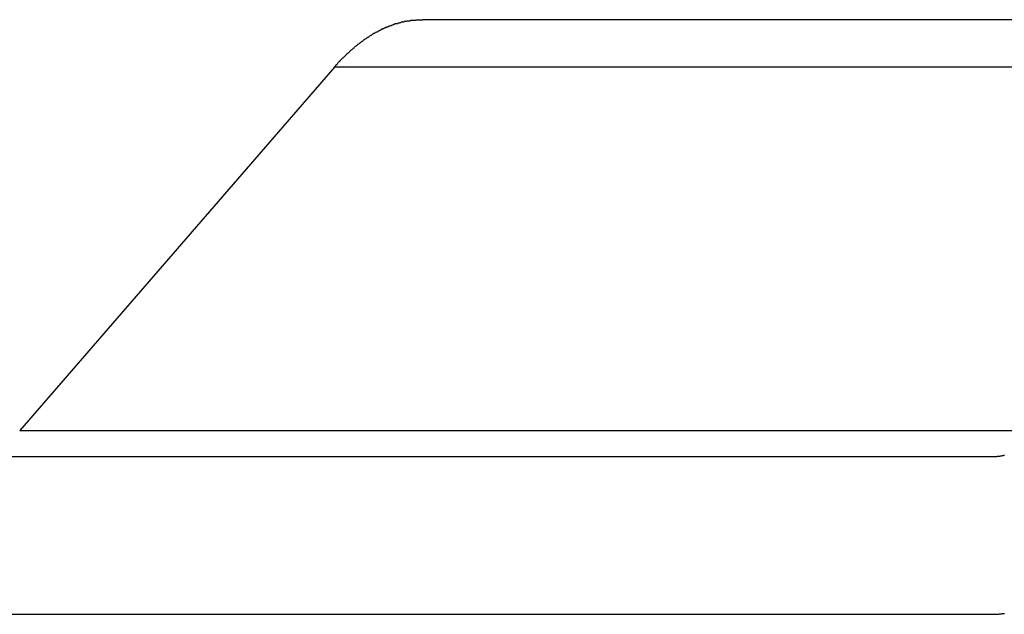
# Model space of a CAD drawing. Extents: x -51 to 51, y -69 to 69.
# Drawn here: x -16 to -16, y -40 to -39 of the extents above; entities that cross this region are included whole.
import ezdxf

# ---------------------------------------------------------------- set-up
doc = ezdxf.new("R2010")
doc.units = 0
doc.layers.get('0').update_dxf_attribs({"linetype": 'CONTINUOUS'})

msp = doc.modelspace()

# ---------------------------------------------------------------- linework, layer by layer
at = {"color": 0}
for points in [[(-16.0402, -39.4616), (-16.0389, -39.4601), (-16.0389, -39.4601), (-16.0386, -39.4598), (-16.0386, -39.4598), (-16.0385, -39.4595), (-16.0385, -39.4595), (-16.0382, -39.4592), (-16.0382, -39.4592), (-16.0382, -39.4592), (-16.0382, -39.4592), (-16.0379, -39.4589), (-16.0379, -39.4589), (-16.0379, -39.4589), (-16.0379, -39.4589), (-16.0376, -39.4586), (-16.0376, -39.4586), (-16.0376, -39.4586), (-16.0376, -39.4586), (-16.0376, -39.4586), (-16.0373, -39.4583), (-16.0373, -39.4583), (-16.0372, -39.4581), (-16.0372, -39.4581), (-16.0369, -39.4578), (-16.0369, -39.4578), (-16.0369, -39.4578), (-16.0369, -39.4578), (-16.0366, -39.4575), (-16.0366, -39.4575), (-16.0366, -39.4575), (-16.0366, -39.4575), (-16.0363, -39.4572), (-16.0363, -39.4572), (-16.0363, -39.4572), (-16.0363, -39.4572), (-16.0363, -39.4572), (-16.036, -39.4569), (-16.036, -39.4569), (-16.0358, -39.4568), (-16.0358, -39.4568), (-16.0355, -39.4565), (-16.0355, -39.4565), (-16.0355, -39.4565), (-16.0355, -39.4565), (-16.0352, -39.4562), (-16.0352, -39.4562), (-16.0352, -39.4562), (-16.0352, -39.4562), (-16.0349, -39.4559), (-16.0349, -39.4559), (-16.0349, -39.4559), (-16.0349, -39.4559), (-16.0349, -39.4559), (-16.0346, -39.4556), (-16.0346, -39.4556), (-16.0344, -39.4554), (-16.0344, -39.4554), (-16.0341, -39.4551), (-16.0341, -39.4551), (-16.0341, -39.4551), (-16.0341, -39.4551), (-16.0338, -39.4548), (-16.0338, -39.4548), (-16.0338, -39.4548), (-16.0338, -39.4548), (-16.0335, -39.4545), (-16.0335, -39.4545), (-16.0335, -39.4545), (-16.0335, -39.4545), (-16.0335, -39.4545), (-16.0332, -39.4542), (-16.0332, -39.4542), (-16.033, -39.4542), (-16.033, -39.4542), (-16.0327, -39.4539), (-16.0327, -39.4539), (-16.0327, -39.4539), (-16.0327, -39.4539), (-16.0324, -39.4536), (-16.0324, -39.4536), (-16.0324, -39.4536), (-16.0324, -39.4536), (-16.0321, -39.4533), (-16.0321, -39.4533), (-16.0321, -39.4533), (-16.0321, -39.4533), (-16.0321, -39.4533), (-16.0318, -39.453), (-16.0318, -39.453), (-16.0316, -39.4529), (-16.0316, -39.4529), (-16.0313, -39.4526), (-16.0313, -39.4526), (-16.0313, -39.4526), (-16.0313, -39.4526), (-16.031, -39.4523), (-16.031, -39.4523), (-16.031, -39.4523), (-16.031, -39.4523), (-16.0307, -39.452), (-16.0307, -39.452), (-16.0307, -39.452), (-16.0307, -39.452), (-16.0307, -39.452), (-16.0304, -39.4517), (-16.0304, -39.4517), (-16.0302, -39.4517), (-16.0302, -39.4517), (-16.0299, -39.4514), (-16.0299, -39.4514), (-16.0299, -39.4514), (-16.0299, -39.4514), (-16.0296, -39.4511), (-16.0296, -39.4511), (-16.0296, -39.4511), (-16.0296, -39.4511), (-16.0293, -39.4508), (-16.0293, -39.4508), (-16.0293, -39.4508), (-16.0293, -39.4508), (-16.0293, -39.4508), (-16.029, -39.4505), (-16.029, -39.4505), (-16.0287, -39.4505), (-16.0287, -39.4505), (-16.0284, -39.4502), (-16.0284, -39.4502), (-16.0284, -39.4502), (-16.0284, -39.4502), (-16.0281, -39.4499), (-16.0281, -39.4499), (-16.0281, -39.4499), (-16.0281, -39.4499), (-16.0278, -39.4497), (-16.0278, -39.4497), (-16.0278, -39.4497), (-16.0278, -39.4497), (-16.0278, -39.4497), (-16.0275, -39.4494), (-16.0275, -39.4494), (-16.0273, -39.4494), (-16.0273, -39.4494), (-16.027, -39.4491), (-16.027, -39.4491), (-16.027, -39.4491), (-16.027, -39.4491), (-16.0267, -39.4488), (-16.0267, -39.4488), (-16.0267, -39.4488), (-16.0267, -39.4488), (-16.0264, -39.4486), (-16.0264, -39.4486), (-16.0264, -39.4486), (-16.0264, -39.4486), (-16.0264, -39.4486), (-16.0261, -39.4483), (-16.0261, -39.4483), (-16.0258, -39.4483), (-16.0258, -39.4483), (-16.0255, -39.448), (-16.0255, -39.448), (-16.0255, -39.448), (-16.0255, -39.448), (-16.0252, -39.4477), (-16.0252, -39.4477), (-16.0252, -39.4477), (-16.0252, -39.4477), (-16.0249, -39.4475), (-16.0249, -39.4475), (-16.0249, -39.4475), (-16.0249, -39.4475), (-16.0249, -39.4475), (-16.0246, -39.4472), (-16.0246, -39.4472), (-16.0243, -39.4472), (-16.0243, -39.4472), (-16.024, -39.4469), (-16.024, -39.4469), (-16.024, -39.4469), (-16.024, -39.4469), (-16.0237, -39.4466), (-16.0237, -39.4466), (-16.0237, -39.4466), (-16.0237, -39.4466), (-16.0234, -39.4465), (-16.0234, -39.4465), (-16.0234, -39.4465), (-16.0234, -39.4465), (-16.0234, -39.4465), (-16.0231, -39.4462), (-16.0231, -39.4462), (-16.0228, -39.4462), (-16.0228, -39.4462), (-16.0225, -39.4459), (-16.0225, -39.4459), (-16.0225, -39.4459), (-16.0225, -39.4459), (-16.0222, -39.4456), (-16.0222, -39.4456), (-16.0222, -39.4456), (-16.0222, -39.4456), (-16.0219, -39.4455), (-16.0219, -39.4455), (-16.0219, -39.4455), (-16.0219, -39.4455), (-16.0219, -39.4455), (-16.0216, -39.4452), (-16.0216, -39.4452), (-16.0213, -39.4452), (-16.0213, -39.4452), (-16.021, -39.4449), (-16.021, -39.4449), (-16.021, -39.4449), (-16.021, -39.4449), (-16.0207, -39.4446), (-16.0207, -39.4446), (-16.0207, -39.4446), (-16.0207, -39.4446), (-16.0204, -39.4446), (-16.0204, -39.4446), (-16.0204, -39.4446), (-16.0204, -39.4446), (-16.0204, -39.4446), (-16.0201, -39.4443), (-16.0201, -39.4443), (-16.0198, -39.4443), (-16.0198, -39.4443), (-16.0195, -39.4441), (-16.0195, -39.4441), (-16.0195, -39.4441), (-16.0195, -39.4441), (-16.0192, -39.4438), (-16.0192, -39.4438), (-16.0192, -39.4438), (-16.0192, -39.4438), (-16.0189, -39.4438), (-16.0189, -39.4438), (-16.0189, -39.4438), (-16.0189, -39.4438), (-16.0189, -39.4438), (-16.0186, -39.4435), (-16.0186, -39.4435), (-16.0183, -39.4435), (-16.0183, -39.4435), (-16.018, -39.4433), (-16.018, -39.4433), (-16.018, -39.4433), (-16.018, -39.4433), (-16.0177, -39.443), (-16.0177, -39.443), (-16.0177, -39.443), (-16.0177, -39.443), (-16.0174, -39.443), (-16.0174, -39.443), (-16.0174, -39.443), (-16.0174, -39.443), (-16.0174, -39.443), (-16.0171, -39.4427), (-16.0171, -39.4427), (-16.0168, -39.4427), (-16.0168, -39.4427), (-16.0165, -39.4425), (-16.0165, -39.4425), (-16.0165, -39.4425), (-16.0165, -39.4425), (-16.0162, -39.4422), (-16.0162, -39.4422), (-16.0162, -39.4422), (-16.0162, -39.4422), (-16.0159, -39.4422), (-16.0159, -39.4422), (-16.0159, -39.4422), (-16.0159, -39.4422), (-16.0159, -39.4422), (-16.0156, -39.4419), (-16.0156, -39.4419), (-16.0153, -39.4419), (-16.0153, -39.4419), (-16.015, -39.4418), (-16.015, -39.4418), (-16.015, -39.4418), (-16.015, -39.4418), (-16.0147, -39.4415), (-16.0147, -39.4415), (-16.0146, -39.4415), (-16.0146, -39.4415), (-16.0143, -39.4415), (-16.0143, -39.4415), (-16.0143, -39.4415), (-16.0143, -39.4415), (-16.0143, -39.4415), (-16.014, -39.4412), (-16.014, -39.4412), (-16.0137, -39.4412), (-16.0137, -39.4412), (-16.0134, -39.4412), (-16.0134, -39.4412), (-16.0134, -39.4412), (-16.0134, -39.4412), (-16.0131, -39.4409), (-16.0131, -39.4409), (-16.013, -39.4409), (-16.013, -39.4409), (-16.0127, -39.4409), (-16.0127, -39.4409), (-16.0127, -39.4409), (-16.0127, -39.4409), (-16.0127, -39.4409), (-16.0124, -39.4406), (-16.0124, -39.4406), (-16.0121, -39.4406), (-16.0121, -39.4406), (-16.0118, -39.4406), (-16.0118, -39.4406), (-16.0118, -39.4406), (-16.0118, -39.4406), (-16.0115, -39.4403), (-16.0115, -39.4403), (-16.0115, -39.4403), (-16.0115, -39.4403), (-16.0112, -39.4403), (-16.0112, -39.4403), (-16.0112, -39.4403), (-16.0112, -39.4403), (-16.0112, -39.4403), (-16.0109, -39.44), (-16.0109, -39.44), (-16.0106, -39.44), (-16.0106, -39.44), (-16.0103, -39.44), (-16.0103, -39.44), (-16.0103, -39.44), (-16.0103, -39.44), (-16.01, -39.4397), (-16.01, -39.4397), (-16.0099, -39.4397), (-16.0099, -39.4397), (-16.0096, -39.4397), (-16.0096, -39.4397), (-16.0096, -39.4397), (-16.0096, -39.4397), (-16.0096, -39.4397), (-16.0093, -39.4394), (-16.0093, -39.4394), (-16.009, -39.4394), (-16.009, -39.4394), (-16.0087, -39.4394), (-16.0087, -39.4394), (-16.0087, -39.4394), (-16.0087, -39.4394), (-16.0084, -39.4393), (-16.0084, -39.4393), (-16.0083, -39.4393), (-16.0083, -39.4393), (-16.008, -39.4393), (-16.008, -39.4393), (-16.008, -39.4393), (-16.008, -39.4393), (-16.008, -39.4393), (-16.0077, -39.439), (-16.0077, -39.439), (-16.0074, -39.439), (-16.0074, -39.439), (-16.0071, -39.439), (-16.0071, -39.439), (-16.0071, -39.439), (-16.0071, -39.439), (-16.0068, -39.4388), (-16.0068, -39.4388), (-16.0067, -39.4388), (-16.0067, -39.4388), (-16.0064, -39.4388), (-16.0064, -39.4388), (-16.0064, -39.4388), (-16.0064, -39.4388), (-16.0064, -39.4388), (-16.0061, -39.4385), (-16.0061, -39.4385), (-16.0058, -39.4385), (-16.0058, -39.4385), (-16.0055, -39.4385), (-16.0055, -39.4385), (-16.0055, -39.4385), (-16.0055, -39.4385), (-16.0052, -39.4385), (-16.0052, -39.4385), (-16.0051, -39.4385), (-16.0051, -39.4385), (-16.0048, -39.4385), (-16.0048, -39.4385), (-16.0048, -39.4385), (-16.0048, -39.4385), (-16.0048, -39.4385), (-16.0045, -39.4382), (-16.0045, -39.4382), (-16.0044, -39.4382), (-16.0044, -39.4382), (-16.0041, -39.4382), (-16.0041, -39.4382), (-16.0041, -39.4382), (-16.0041, -39.4382), (-16.0038, -39.4381), (-16.0038, -39.4381), (-16.0038, -39.4381), (-16.0038, -39.4381), (-16.0035, -39.4381), (-16.0035, -39.4381), (-16.0035, -39.4381), (-16.0035, -39.4381), (-16.0035, -39.4381), (-16.0032, -39.4379), (-16.0032, -39.4379), (-16.0029, -39.4379), (-16.0029, -39.4379), (-16.0026, -39.4379), (-16.0026, -39.4379), (-16.0025, -39.4379), (-16.0025, -39.4379), (-16.0022, -39.4379), (-16.0022, -39.4379), (-16.0019, -39.4379), (-16.0019, -39.4379), (-16.0016, -39.4379), (-16.0016, -39.4379), (-16.0016, -39.4379), (-16.0016, -39.4379), (-16.0016, -39.4379), (-16.0013, -39.4376), (-16.001, -39.4376), (-16.0007, -39.4376), (-16.0007, -39.4376), (-16.0004, -39.4376), (-16.0004, -39.4376), (-16.0001, -39.4376), (-16.0001, -39.4376), (-15.9998, -39.4376), (-15.9998, -39.4376), (-15.9995, -39.4376), (-15.9995, -39.4376), (-15.9992, -39.4376), (-15.9992, -39.4376), (-15.9989, -39.4376), (-15.9989, -39.4376), (-15.9989, -39.4376), (-15.9986, -39.4374), (-15.9983, -39.4374), (-15.998, -39.4374), (-15.9979, -39.4374), (-15.9976, -39.4374), (-15.9973, -39.4374), (-15.997, -39.4374), (-15.997, -39.4374), (-15.9967, -39.4374), (-15.9964, -39.4374), (-15.9961, -39.4374), (-15.9961, -39.4374), (-15.9958, -39.4374), (-15.9955, -39.4374), (-15.9952, -39.4374), (-15.9952, -39.4374)], [(-15.9952, -39.4374), (-15.9952, -39.4374)], [(-15.4756, -39.4374), (-15.9952, -39.4374)], [(-15.4756, -39.4374), (-15.9952, -39.4374)], [(-15.4756, -39.4374), (-15.9952, -39.4374)], [(-15.4756, -39.4374), (-15.9952, -39.4374)], [(-15.4756, -39.4374), (-15.9952, -39.4374)], [(-15.4756, -39.4374), (-15.9952, -39.4374)], [(-15.4756, -39.4374), (-15.9952, -39.4374)], [(-15.4756, -39.4374), (-15.9952, -39.4374)], [(-15.4756, -39.4374), (-15.9952, -39.4374)], [(-15.4756, -39.4374), (-15.9952, -39.4374)], [(-15.4756, -39.4374), (-15.9952, -39.4374)], [(-15.4756, -39.4374), (-15.9952, -39.4374)], [(-15.4756, -39.4374), (-15.9952, -39.4374)], [(-15.4756, -39.4374), (-15.9952, -39.4374)], [(-15.4756, -39.4374), (-15.9952, -39.4374)], [(-15.4756, -39.4374), (-15.9952, -39.4374)], [(-15.4756, -39.4374), (-15.9952, -39.4374)], [(-15.4756, -39.4374), (-15.9952, -39.4374)], [(-15.4756, -39.4374), (-15.9952, -39.4374)], [(-15.4756, -39.4374), (-15.9952, -39.4374)], [(-15.4756, -39.4374), (-15.9952, -39.4374)], [(-16.0402, -39.4616), (-16.2001, -39.6462)], [(-16.0402, -39.4616), (-16.2001, -39.6462)], [(-16.0402, -39.4616), (-16.2001, -39.6462)], [(-16.0402, -39.4616), (-16.2001, -39.6462)], [(-16.0402, -39.4616), (-16.2001, -39.6462)], [(-16.0402, -39.4616), (-16.2001, -39.6462)], [(-16.0402, -39.4616), (-16.2001, -39.6462)], [(-16.0402, -39.4616), (-16.2001, -39.6462)], [(-16.0402, -39.4616), (-16.2001, -39.6462)], [(-16.0402, -39.4616), (-16.2001, -39.6462)], [(-16.0402, -39.4616), (-16.2001, -39.6462)], [(-16.0402, -39.4616), (-16.2001, -39.6462)], [(-16.0402, -39.4616), (-16.2001, -39.6462)], [(-16.0402, -39.4616), (-16.2001, -39.6462)], [(-16.0402, -39.4616), (-16.2001, -39.6462)], [(-16.0402, -39.4616), (-16.2001, -39.6462)], [(-16.0402, -39.4616), (-16.2001, -39.6462)], [(-16.0402, -39.4616), (-16.2001, -39.6462)], [(-16.0402, -39.4616), (-16.2001, -39.6462)], [(-16.0402, -39.4616), (-16.2001, -39.6462)], [(-16.0402, -39.4616), (-16.2001, -39.6462)], [(-16.0402, -39.4616), (-16.0402, -39.4616)], [(-16.0402, -39.4616), (-16.0402, -39.4616)], [(-15.5206, -39.4616), (-16.0402, -39.4616)], [(-15.5206, -39.4616), (-16.0402, -39.4616)], [(-15.5206, -39.4616), (-16.0402, -39.4616)], [(-15.5206, -39.4616), (-16.0402, -39.4616)], [(-15.5206, -39.4616), (-16.0402, -39.4616)], [(-15.5206, -39.4616), (-16.0402, -39.4616)], [(-15.5206, -39.4616), (-16.0402, -39.4616)], [(-15.5206, -39.4616), (-16.0402, -39.4616)], [(-15.5206, -39.4616), (-16.0402, -39.4616)], [(-15.5206, -39.4616), (-16.0402, -39.4616)], [(-15.5206, -39.4616), (-16.0402, -39.4616)], [(-15.5206, -39.4616), (-16.0402, -39.4616)], [(-15.5206, -39.4616), (-16.0402, -39.4616)], [(-15.5206, -39.4616), (-16.0402, -39.4616)], [(-15.5206, -39.4616), (-16.0402, -39.4616)], [(-15.5206, -39.4616), (-16.0402, -39.4616)], [(-15.5206, -39.4616), (-16.0402, -39.4616)], [(-15.5206, -39.4616), (-16.0402, -39.4616)], [(-15.5206, -39.4616), (-16.0402, -39.4616)], [(-15.5206, -39.4616), (-16.0402, -39.4616)], [(-15.5206, -39.4616), (-16.0402, -39.4616)], [(-16.2001, -39.6462), (-16.2001, -39.6462)], [(-16.2001, -39.6462), (-16.2001, -39.6462)], [(-16.2001, -39.6462), (-15.6805, -39.6462)], [(-16.2001, -39.6462), (-15.6805, -39.6462)], [(-16.2001, -39.6462), (-15.6805, -39.6462)], [(-16.2001, -39.6462), (-15.6805, -39.6462)], [(-16.2001, -39.6462), (-15.6805, -39.6462)], [(-16.2001, -39.6462), (-15.6805, -39.6462)], [(-16.2001, -39.6462), (-15.6805, -39.6462)], [(-16.2001, -39.6462), (-15.6805, -39.6462)], [(-16.2001, -39.6462), (-15.6805, -39.6462)], [(-16.2001, -39.6462), (-15.6805, -39.6462)], [(-16.2001, -39.6462), (-15.6805, -39.6462)], [(-16.2001, -39.6462), (-15.6805, -39.6462)], [(-16.2001, -39.6462), (-15.6805, -39.6462)], [(-16.2001, -39.6462), (-15.6805, -39.6462)], [(-16.2001, -39.6462), (-15.6805, -39.6462)], [(-16.2001, -39.6462), (-15.6805, -39.6462)], [(-16.2001, -39.6462), (-15.6805, -39.6462)], [(-16.2001, -39.6462), (-15.6805, -39.6462)], [(-16.2001, -39.6462), (-15.6805, -39.6462)], [(-16.2001, -39.6462), (-15.6805, -39.6462)], [(-16.2001, -39.6462), (-15.6805, -39.6462)], [(-15.7055, -39.6596), (-18.9853, -39.6596)], [(-15.7055, -39.6596), (-18.9853, -39.6596)], [(-15.7055, -39.6596), (-18.9853, -39.6596)], [(-15.7055, -39.6596), (-18.9853, -39.6596)], [(-15.7055, -39.6596), (-18.9853, -39.6596)], [(-15.7055, -39.6596), (-18.9853, -39.6596)], [(-15.7055, -39.6596), (-18.9853, -39.6596)], [(-15.7055, -39.6596), (-18.9853, -39.6596)], [(-15.7055, -39.6596), (-18.9853, -39.6596)], [(-15.7055, -39.6596), (-18.9853, -39.6596)], [(-15.7055, -39.6596), (-18.9853, -39.6596)], [(-15.7055, -39.6596), (-18.9853, -39.6596)], [(-15.7055, -39.6596), (-18.9853, -39.6596)], [(-15.7055, -39.6596), (-18.9853, -39.6596)], [(-15.7055, -39.6596), (-18.9853, -39.6596)], [(-15.7055, -39.6596), (-18.9853, -39.6596)], [(-15.7055, -39.6596), (-18.9853, -39.6596)], [(-15.7055, -39.6596), (-18.9853, -39.6596)], [(-15.7055, -39.6596), (-18.9853, -39.6596)], [(-15.7055, -39.6596), (-18.9853, -39.6596)], [(-15.7055, -39.6596), (-18.9853, -39.6596)], [(-15.6995, -39.6589), (-15.6998, -39.6589), (-15.6998, -39.6589), (-15.6998, -39.6589), (-15.6998, -39.6589), (-15.7, -39.6589), (-15.7, -39.6589), (-15.7, -39.6589), (-15.7, -39.6589), (-15.7003, -39.6591), (-15.7003, -39.6591), (-15.7003, -39.6591), (-15.7003, -39.6591), (-15.7003, -39.6591), (-15.7003, -39.6591), (-15.7003, -39.6591), (-15.7003, -39.6591), (-15.7003, -39.6591), (-15.7006, -39.6591), (-15.7006, -39.6591), (-15.7006, -39.6591), (-15.7006, -39.6591), (-15.7008, -39.6591), (-15.7008, -39.6591), (-15.7008, -39.6591), (-15.7008, -39.6591), (-15.7011, -39.6592), (-15.7011, -39.6592), (-15.7011, -39.6592), (-15.7011, -39.6592), (-15.7011, -39.6592), (-15.7012, -39.6592), (-15.7012, -39.6592), (-15.7012, -39.6592), (-15.7012, -39.6592), (-15.7015, -39.6592), (-15.7015, -39.6592), (-15.7015, -39.6592), (-15.7015, -39.6592), (-15.7018, -39.6592), (-15.7018, -39.6592), (-15.7018, -39.6592), (-15.7018, -39.6592), (-15.7021, -39.6594), (-15.7021, -39.6594), (-15.7021, -39.6594), (-15.7021, -39.6594), (-15.7021, -39.6594), (-15.7024, -39.6594), (-15.7024, -39.6594), (-15.7024, -39.6594), (-15.7024, -39.6594), (-15.7027, -39.6594), (-15.7027, -39.6594), (-15.7027, -39.6594), (-15.7027, -39.6594), (-15.703, -39.6594), (-15.703, -39.6594), (-15.7033, -39.6594), (-15.7033, -39.6594), (-15.7036, -39.6595), (-15.7036, -39.6595), (-15.7036, -39.6595), (-15.7036, -39.6595), (-15.7036, -39.6595), (-15.7039, -39.6595), (-15.7039, -39.6595), (-15.7042, -39.6595), (-15.7042, -39.6595), (-15.7045, -39.6595), (-15.7045, -39.6595), (-15.7046, -39.6595), (-15.7046, -39.6595), (-15.7049, -39.6595), (-15.7049, -39.6595), (-15.7052, -39.6595), (-15.7052, -39.6595), (-15.7055, -39.6596)], [(-15.7055, -39.6596), (-15.7055, -39.6596)], [(-20.6571, -39.7396), (-15.7055, -39.7396)], [(-20.6571, -39.7396), (-15.7055, -39.7396)], [(-20.6571, -39.7396), (-15.7055, -39.7396)], [(-20.6571, -39.7396), (-15.7055, -39.7396)], [(-20.6571, -39.7396), (-15.7055, -39.7396)], [(-20.6571, -39.7396), (-15.7055, -39.7396)], [(-20.6571, -39.7396), (-15.7055, -39.7396)], [(-20.6571, -39.7396), (-15.7055, -39.7396)], [(-20.6571, -39.7396), (-15.7055, -39.7396)], [(-20.6571, -39.7396), (-15.7055, -39.7396)], [(-20.6571, -39.7396), (-15.7055, -39.7396)], [(-20.6571, -39.7396), (-15.7055, -39.7396)], [(-20.6571, -39.7396), (-15.7055, -39.7396)], [(-20.6571, -39.7396), (-15.7055, -39.7396)], [(-20.6571, -39.7396), (-15.7055, -39.7396)], [(-20.6571, -39.7396), (-15.7055, -39.7396)], [(-20.6571, -39.7396), (-15.7055, -39.7396)], [(-20.6571, -39.7396), (-15.7055, -39.7396)], [(-20.6571, -39.7396), (-15.7055, -39.7396)], [(-20.6571, -39.7396), (-15.7055, -39.7396)], [(-20.6571, -39.7396), (-15.7055, -39.7396)], [(-15.7055, -39.7396), (-15.704, -39.7396), (-15.704, -39.7396), (-15.7037, -39.7395), (-15.7037, -39.7395), (-15.7034, -39.7395), (-15.7034, -39.7395), (-15.7031, -39.7395), (-15.7031, -39.7395), (-15.7031, -39.7395), (-15.7031, -39.7395), (-15.7028, -39.7395), (-15.7028, -39.7395), (-15.7027, -39.7395), (-15.7027, -39.7395), (-15.7024, -39.7395), (-15.7024, -39.7395), (-15.7024, -39.7395), (-15.7024, -39.7395), (-15.7024, -39.7395), (-15.7021, -39.7393), (-15.7021, -39.7393), (-15.7018, -39.7393), (-15.7018, -39.7393), (-15.7015, -39.7393), (-15.7015, -39.7393), (-15.7015, -39.7393), (-15.7015, -39.7393), (-15.7012, -39.7393), (-15.7012, -39.7393), (-15.7012, -39.7393), (-15.7012, -39.7393), (-15.7009, -39.7393), (-15.7009, -39.7393), (-15.7009, -39.7393), (-15.7009, -39.7393), (-15.7009, -39.7393), (-15.7006, -39.7392), (-15.7006, -39.7392), (-15.7003, -39.7392), (-15.7003, -39.7392), (-15.7, -39.7392), (-15.7, -39.7392), (-15.7, -39.7392), (-15.7, -39.7392), (-15.6997, -39.7392), (-15.6997, -39.7392), (-15.6996, -39.7392)], [(-15.7055, -39.7396), (-15.7055, -39.7396)]]:
    msp.add_lwpolyline(points, dxfattribs=at)

doc.saveas('drawing.dxf')
